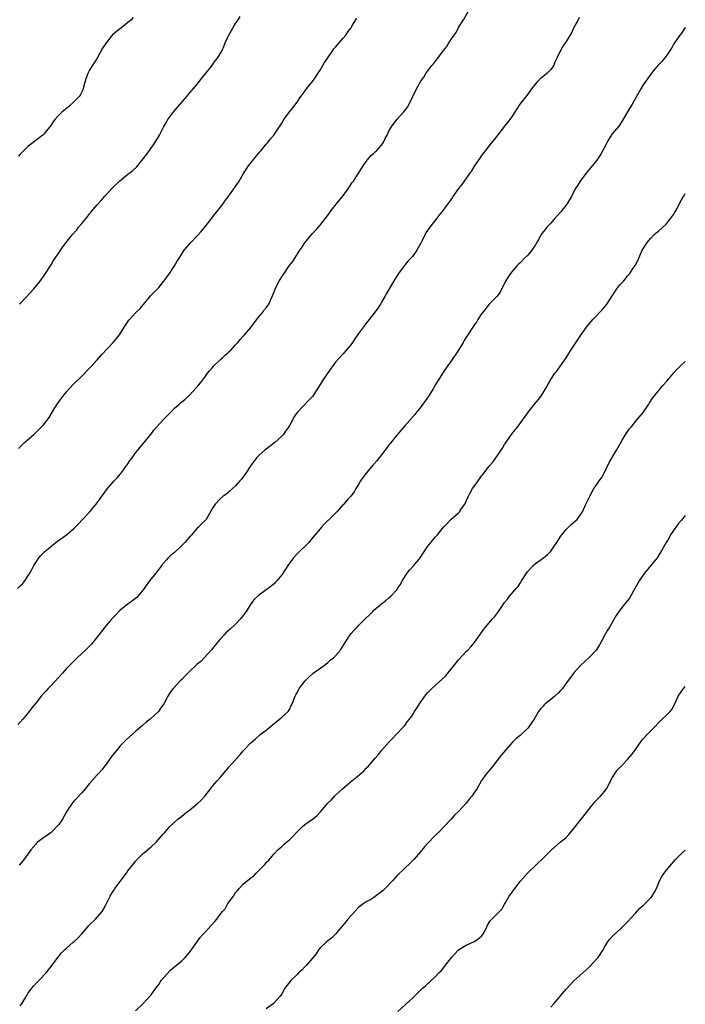
# Model space of a CAD drawing. Units: inches. Extents: x 2508000 to 2511000, y 1551000 to 1554000.
# Drawn here: x 2510827 to 2511000, y 1551821 to 1552077 of the extents above; entities that cross this region are included whole.
import ezdxf

# ---------------------------------------------------------------- set-up
doc = ezdxf.new("R2010")
doc.units = ezdxf.units.IN
doc.header["$MEASUREMENT"] = 0
doc.layers.add('LD25081551_10ft', color=52, linetype='Continuous')

msp = doc.modelspace()

# ---------------------------------------------------------------- linework, layer by layer
at = {"layer": 'LD25081551_10ft'}
for points, elevation in [([(2510826.24, 1551929), (2510827, 1551929.7), (2510827.64, 1551930.36), (2510828.22, 1551931), (2510829, 1551932.2), (2510829.46, 1551933), (2510829.99, 1551933.99), (2510830.48, 1551935), (2510831, 1551935.82), (2510831.86, 1551937), (2510832.38, 1551937.62), (2510833.38, 1551938.62), (2510833.8, 1551939), (2510835, 1551940.01), (2510836.69, 1551941.31), (2510839.03, 1551942.97), (2510841, 1551944.71), (2510842.13, 1551945.87), (2510843.17, 1551947), (2510845, 1551948.91), (2510846.76, 1551951), (2510849, 1551954.11), (2510849.67, 1551955), (2510851.44, 1551957), (2510852.2, 1551957.8), (2510853, 1551958.73), (2510853.22, 1551959), (2510854.65, 1551961), (2510854.78, 1551961.22), (2510855.59, 1551962.41), (2510856.06, 1551963), (2510857, 1551964.31), (2510857.58, 1551965), (2510858.18, 1551965.82), (2510859.26, 1551967), (2510860.37, 1551968.37), (2510860.93, 1551969.07), (2510861.78, 1551970.22), (2510862.41, 1551971), (2510864.22, 1551973), (2510864.64, 1551973.36), (2510865, 1551973.76), (2510865.64, 1551974.36), (2510866.21, 1551975), (2510867, 1551975.82), (2510868.31, 1551977), (2510868.69, 1551977.31), (2510869, 1551977.6), (2510869.81, 1551978.19), (2510871, 1551979.33), (2510872.78, 1551981.22), (2510873, 1551981.51), (2510874.24, 1551983), (2510875, 1551983.98), (2510875.73, 1551985), (2510876.29, 1551985.71), (2510877, 1551986.51), (2510877.21, 1551986.79), (2510877.41, 1551987), (2510879, 1551988.49), (2510879.56, 1551989), (2510880.28, 1551989.72), (2510881, 1551990.3), (2510881.34, 1551990.66), (2510881.75, 1551991), (2510883, 1551992.41), (2510883.57, 1551993), (2510884.21, 1551993.79), (2510885, 1551994.64), (2510885.29, 1551995), (2510887, 1551996.88), (2510887.86, 1551998.14), (2510888.54, 1551999), (2510889, 1551999.61), (2510890.16, 1552001), (2510890.48, 1552001.52), (2510891, 1552002.08), (2510891.37, 1552002.63), (2510891.65, 1552003), (2510892.18, 1552004.18), (2510892.52, 1552005), (2510893, 1552006.23), (2510893.28, 1552007), (2510894.33, 1552009), (2510894.6, 1552009.4), (2510895, 1552010.07), (2510895.38, 1552010.62), (2510895.61, 1552011), (2510896.95, 1552012.95), (2510897.89, 1552014.11), (2510898.44, 1552015), (2510899.75, 1552017), (2510900.26, 1552017.74), (2510901, 1552018.97), (2510903, 1552021.38), (2510903.83, 1552022.17), (2510905, 1552023.54), (2510906.11, 1552025), (2510906.52, 1552025.48), (2510907.38, 1552026.62), (2510907.62, 1552027), (2510909.18, 1552029), (2510910.8, 1552031), (2510912.33, 1552033), (2510912.58, 1552033.42), (2510913.37, 1552034.63), (2510913.64, 1552035), (2510915, 1552037.09), (2510915.73, 1552038.27), (2510916.21, 1552039), (2510917, 1552040.11), (2510917.69, 1552041), (2510918.3, 1552041.7), (2510919, 1552042.31), (2510919.34, 1552042.66), (2510919.74, 1552043), (2510921, 1552044.4), (2510921.42, 1552045), (2510921.92, 1552046.08), (2510922.4, 1552047), (2510923, 1552048.2), (2510923.44, 1552049), (2510924.96, 1552051), (2510926.75, 1552053), (2510927, 1552053.37), (2510927.72, 1552054.28), (2510928.14, 1552055), (2510930.1, 1552059), (2510931.21, 1552061), (2510931.94, 1552062.06), (2510932.49, 1552063), (2510933, 1552063.71), (2510934, 1552065), (2510934.46, 1552065.54), (2510935, 1552066.24), (2510935.37, 1552066.63), (2510937.13, 1552069), (2510937.95, 1552070.05), (2510938.51, 1552071), (2510939, 1552071.77), (2510939.86, 1552073), (2510940.36, 1552073.64), (2510941, 1552074.93), (2510942.27, 1552077), (2510944.16, 1552080.16)], 7110), ([(2510972.43, 1552077.57), (2510972.09, 1552077), (2510971, 1552075), (2510970.4, 1552073.6), (2510969, 1552071.34), (2510968.74, 1552071), (2510968.06, 1552069.94), (2510967.52, 1552069), (2510966.62, 1552067), (2510966.07, 1552065.93), (2510965.67, 1552065), (2510965, 1552064.04), (2510964, 1552063), (2510963.44, 1552062.56), (2510963, 1552062.18), (2510962.33, 1552061.67), (2510961.64, 1552061), (2510961, 1552060.31), (2510959.95, 1552059), (2510959.55, 1552058.45), (2510959, 1552057.63), (2510958.74, 1552057.26), (2510956.98, 1552055), (2510956.19, 1552053.81), (2510955, 1552051.93), (2510954.37, 1552051), (2510953.78, 1552050.22), (2510953, 1552049.32), (2510951, 1552046.73), (2510949.62, 1552045), (2510949, 1552044.26), (2510948.01, 1552043), (2510947.59, 1552042.41), (2510947, 1552041.67), (2510946.74, 1552041.26), (2510946.53, 1552041), (2510945.52, 1552039.52), (2510945, 1552038.74), (2510944.34, 1552037.66), (2510943.84, 1552037), (2510941.84, 1552034.16), (2510941, 1552033.05), (2510939.56, 1552031), (2510939.31, 1552030.69), (2510937, 1552027.46), (2510936.65, 1552027), (2510935.91, 1552026.09), (2510935.1, 1552025), (2510933.53, 1552023), (2510932.48, 1552021.52), (2510932.22, 1552021), (2510931.55, 1552019.55), (2510931.18, 1552018.82), (2510930.17, 1552017), (2510929, 1552015.42), (2510928.6, 1552015), (2510927.85, 1552014.15), (2510927, 1552013.11), (2510926.89, 1552013), (2510925.41, 1552011), (2510924.47, 1552009.53), (2510922.25, 1552005.75), (2510921.85, 1552005), (2510921, 1552003.49), (2510920.7, 1552003), (2510920.03, 1552001.97), (2510919.34, 1552001), (2510919, 1552000.53), (2510917.79, 1551999), (2510917, 1551998.02), (2510916.52, 1551997.48), (2510915, 1551995.37), (2510914.04, 1551993.96), (2510913.42, 1551993), (2510913, 1551992.42), (2510911.8, 1551991), (2510911, 1551990.09), (2510910, 1551989), (2510909, 1551987.86), (2510907, 1551985.17), (2510905.54, 1551983), (2510904.3, 1551981), (2510903.01, 1551978.99), (2510902.02, 1551977.98), (2510899.11, 1551974.89), (2510898.27, 1551973.73), (2510897.9, 1551973), (2510897, 1551971.43), (2510896.78, 1551971), (2510896.03, 1551969.97), (2510895.36, 1551969), (2510895, 1551968.63), (2510893.18, 1551967), (2510890.62, 1551965), (2510889, 1551963.52), (2510888.47, 1551963), (2510886.98, 1551961.02), (2510885.66, 1551959), (2510885, 1551958.05), (2510884.54, 1551957.46), (2510884.1, 1551957), (2510883, 1551955.72), (2510882.16, 1551955), (2510881.6, 1551954.4), (2510881, 1551953.95), (2510880.5, 1551953.5), (2510879.81, 1551953), (2510879, 1551952.34), (2510877.73, 1551951), (2510877, 1551949.9), (2510875.31, 1551947), (2510875, 1551946.65), (2510874.15, 1551945.85), (2510873.33, 1551945), (2510873, 1551944.7), (2510871.5, 1551943), (2510871.25, 1551942.75), (2510869.83, 1551941), (2510869, 1551940.17), (2510867, 1551938.34), (2510866.24, 1551937.76), (2510865.43, 1551937), (2510865, 1551936.52), (2510863.76, 1551935), (2510863.43, 1551934.57), (2510863, 1551934.08), (2510862.23, 1551933), (2510861, 1551931.5), (2510860.63, 1551931), (2510859, 1551928.71), (2510857.58, 1551927), (2510857.3, 1551926.7), (2510857, 1551926.43), (2510855, 1551924.93), (2510853, 1551923.38), (2510852.61, 1551923), (2510851.84, 1551922.16), (2510851, 1551921.3), (2510850.72, 1551921), (2510849.01, 1551919), (2510847.43, 1551917), (2510845.49, 1551914.51), (2510845, 1551914.04), (2510844.51, 1551913.49), (2510843.94, 1551913), (2510843, 1551912.1), (2510841.77, 1551911), (2510841, 1551910.24), (2510839.83, 1551909), (2510839, 1551908.18), (2510838.01, 1551907), (2510837, 1551905.96), (2510835, 1551903.78), (2510834.22, 1551903), (2510833.66, 1551902.34), (2510832.68, 1551901.32), (2510832.42, 1551901), (2510831, 1551899.19), (2510830.04, 1551897.96), (2510829.32, 1551897), (2510829, 1551896.61), (2510827.63, 1551895), (2510827, 1551894.28), (2510826.36, 1551893.64)], 7100), ([(2510826.53, 1551965.47), (2510828.13, 1551967), (2510830.39, 1551969), (2510831, 1551969.6), (2510831.69, 1551970.31), (2510832.43, 1551971), (2510833, 1551971.63), (2510834.47, 1551973.53), (2510836.01, 1551976.01), (2510837, 1551977.54), (2510838.08, 1551979), (2510839, 1551980.19), (2510839.72, 1551981), (2510841, 1551982.33), (2510843, 1551984.24), (2510845, 1551986.3), (2510845.32, 1551986.68), (2510847, 1551988.52), (2510848.16, 1551989.84), (2510851.16, 1551993), (2510852.77, 1551995), (2510853.98, 1551997), (2510855.21, 1551998.79), (2510855.38, 1551999), (2510857, 1552000.71), (2510858.14, 1552001.86), (2510859.07, 1552002.93), (2510860.88, 1552005.12), (2510863, 1552007.3), (2510864.36, 1552009), (2510865.83, 1552011), (2510867.11, 1552013), (2510867.8, 1552014.2), (2510868.29, 1552015), (2510869.64, 1552017), (2510870.24, 1552017.76), (2510871.32, 1552019), (2510873, 1552020.75), (2510874.09, 1552021.91), (2510875.01, 1552022.99), (2510876.56, 1552025), (2510876.73, 1552025.27), (2510877.61, 1552026.39), (2510878.12, 1552027), (2510879.65, 1552029), (2510880.19, 1552029.81), (2510881, 1552030.86), (2510882.59, 1552033), (2510883.9, 1552035), (2510885.07, 1552037), (2510886.39, 1552039), (2510888.41, 1552041.59), (2510889, 1552042.22), (2510889.34, 1552042.66), (2510889.66, 1552043), (2510891, 1552044.62), (2510891.33, 1552045), (2510892.04, 1552045.96), (2510892.99, 1552047), (2510894.37, 1552049), (2510895, 1552050.06), (2510895.34, 1552050.66), (2510895.57, 1552051), (2510897.04, 1552053), (2510897.93, 1552054.07), (2510899, 1552055.55), (2510899.98, 1552057), (2510900.42, 1552057.58), (2510901, 1552058.43), (2510901.43, 1552059), (2510903, 1552060.96), (2510903.88, 1552062.12), (2510904.41, 1552063), (2510905, 1552063.9), (2510906.16, 1552065.84), (2510907, 1552067.1), (2510908.34, 1552069), (2510908.6, 1552069.4), (2510909, 1552069.86), (2510909.94, 1552071), (2510911, 1552072.19), (2510911.65, 1552073), (2510912.2, 1552073.8), (2510913, 1552074.82), (2510913.13, 1552075), (2510913.29, 1552075.29), (2510914.25, 1552077), (2510914.49, 1552077.51)], 7120), ([(2510856.4, 1552077.6), (2510855.84, 1552077), (2510855, 1552076.29), (2510853.4, 1552075), (2510852.06, 1552073.94), (2510850.98, 1552073.02), (2510849.31, 1552071), (2510848.42, 1552069.58), (2510846.96, 1552067), (2510846.19, 1552065.81), (2510845.67, 1552065), (2510845, 1552063.89), (2510844.53, 1552063), (2510844.15, 1552061.85), (2510843.85, 1552061), (2510843.43, 1552059.43), (2510843.36, 1552059), (2510843.28, 1552058.72), (2510842.61, 1552057.39), (2510842.27, 1552057), (2510841, 1552055.71), (2510839.61, 1552054.39), (2510839, 1552053.93), (2510837.93, 1552053), (2510837, 1552052.12), (2510836.02, 1552051), (2510835.58, 1552050.42), (2510834.79, 1552049.21), (2510834.63, 1552049), (2510833, 1552047.17), (2510832.82, 1552047), (2510831.78, 1552046.22), (2510829, 1552044.01), (2510827.92, 1552043), (2510827.46, 1552042.54), (2510827, 1552042.01), (2510826.54, 1552041.46)], 7140), ([(2510826.78, 1552003), (2510828.69, 1552005), (2510830.52, 1552007), (2510832.16, 1552009), (2510832.5, 1552009.51), (2510833, 1552010.15), (2510835, 1552013.22), (2510835.65, 1552014.35), (2510836.09, 1552015), (2510837, 1552016.39), (2510838.08, 1552017.92), (2510838.95, 1552019), (2510840.53, 1552021), (2510841.68, 1552022.32), (2510842.16, 1552023), (2510843, 1552023.94), (2510843.85, 1552025), (2510844.38, 1552025.62), (2510845, 1552026.48), (2510845.24, 1552026.76), (2510845.42, 1552027), (2510847, 1552028.84), (2510848.06, 1552029.94), (2510849, 1552031.06), (2510851, 1552033.26), (2510852.79, 1552035), (2510855, 1552036.78), (2510855.25, 1552037), (2510856.25, 1552037.75), (2510857.28, 1552038.72), (2510859, 1552040.76), (2510859.95, 1552042.05), (2510860.61, 1552043), (2510861.97, 1552045), (2510863.22, 1552047), (2510864.23, 1552049), (2510865, 1552050.3), (2510865.39, 1552051), (2510866.91, 1552053.09), (2510870.28, 1552057), (2510870.6, 1552057.4), (2510871, 1552057.87), (2510871.5, 1552058.49), (2510871.95, 1552059), (2510873, 1552060.26), (2510874.19, 1552061.81), (2510875, 1552062.74), (2510876.84, 1552065), (2510877.73, 1552066.27), (2510878.34, 1552067), (2510879, 1552068.09), (2510879.48, 1552069), (2510879.96, 1552070.04), (2510880.32, 1552071), (2510881, 1552072.45), (2510881.27, 1552073), (2510882.4, 1552075), (2510883, 1552076), (2510883.65, 1552077), (2510884.2, 1552077.8)], 7130), ([(2511000, 1552075), (2510999, 1552073.51), (2510998.6, 1552073), (2510997.22, 1552071), (2510996.43, 1552069.57), (2510995, 1552067.52), (2510993.88, 1552066.12), (2510993, 1552065.27), (2510991.85, 1552063.85), (2510991, 1552062.79), (2510989.74, 1552061), (2510989, 1552060.02), (2510988.39, 1552059), (2510987.3, 1552057), (2510986.17, 1552055), (2510985, 1552053.03), (2510983.49, 1552050.51), (2510982.67, 1552049.33), (2510981, 1552047.28), (2510980.07, 1552045.93), (2510979.61, 1552045), (2510978.56, 1552043), (2510977.99, 1552042.01), (2510977.37, 1552041), (2510977, 1552040.46), (2510975.46, 1552038.54), (2510974.14, 1552037), (2510972.65, 1552035), (2510972.02, 1552033.98), (2510971.35, 1552033), (2510970.35, 1552031), (2510969.22, 1552029), (2510967.61, 1552027), (2510965.78, 1552025), (2510965, 1552024.09), (2510964, 1552023), (2510963.54, 1552022.46), (2510962.64, 1552021.36), (2510961.79, 1552019.79), (2510961.21, 1552018.79), (2510961, 1552018.46), (2510960.46, 1552017.54), (2510960.07, 1552017), (2510959, 1552015.75), (2510958.2, 1552015), (2510957, 1552013.78), (2510956.59, 1552013.41), (2510956.18, 1552013), (2510954.5, 1552011), (2510953.91, 1552010.09), (2510953.24, 1552009), (2510951.85, 1552006.15), (2510951, 1552005), (2510949, 1552002.95), (2510948.11, 1552001.89), (2510947.39, 1552001), (2510947, 1552000.46), (2510946.05, 1551999), (2510945.67, 1551998.33), (2510945, 1551997.45), (2510944.69, 1551997), (2510943.42, 1551995), (2510943, 1551994.37), (2510942.49, 1551993.51), (2510942.22, 1551993), (2510941, 1551991), (2510939, 1551988.04), (2510938.24, 1551987), (2510936.9, 1551985.1), (2510935.35, 1551982.65), (2510935, 1551982.07), (2510934.39, 1551981), (2510933.09, 1551978.91), (2510931, 1551976.03), (2510930.16, 1551975), (2510929.67, 1551974.33), (2510927, 1551971.32), (2510925.94, 1551970.06), (2510925, 1551969), (2510923.25, 1551966.75), (2510923, 1551966.46), (2510922.39, 1551965.61), (2510921, 1551963.8), (2510919.75, 1551962.25), (2510919, 1551961.34), (2510918.83, 1551961.17), (2510916.99, 1551959), (2510916.14, 1551957.86), (2510915.54, 1551957), (2510915, 1551956.04), (2510914.3, 1551955), (2510913.86, 1551954.14), (2510912.97, 1551953.03), (2510912.24, 1551952.24), (2510911.14, 1551951), (2510911, 1551950.87), (2510909.38, 1551949), (2510907.18, 1551946.82), (2510907, 1551946.67), (2510906.16, 1551945.84), (2510905.38, 1551945), (2510905, 1551944.58), (2510903.4, 1551942.6), (2510902.06, 1551941), (2510901, 1551939.94), (2510900.01, 1551939), (2510899, 1551938.01), (2510898.04, 1551937), (2510896.56, 1551935), (2510895.96, 1551934.04), (2510895, 1551932.57), (2510893.74, 1551931), (2510893.36, 1551930.64), (2510893, 1551930.24), (2510892.31, 1551929.69), (2510891.44, 1551929), (2510891, 1551928.67), (2510889, 1551927.24), (2510887.86, 1551926.14), (2510887, 1551924.99), (2510885.72, 1551923), (2510885.42, 1551922.58), (2510885, 1551921.99), (2510884.19, 1551921), (2510883, 1551919.72), (2510881.56, 1551918.44), (2510881, 1551917.91), (2510880.51, 1551917.49), (2510880.03, 1551917), (2510879, 1551915.86), (2510877.71, 1551914.29), (2510876.69, 1551913), (2510874.84, 1551911), (2510873.93, 1551910.07), (2510873, 1551909.33), (2510872.84, 1551909.16), (2510871, 1551907.46), (2510870.54, 1551907), (2510869.8, 1551906.2), (2510869, 1551905.36), (2510868.62, 1551905), (2510867, 1551903.23), (2510866.76, 1551903), (2510865.95, 1551902.05), (2510865.34, 1551901), (2510864.32, 1551899), (2510863.75, 1551898.25), (2510862.98, 1551897), (2510860.79, 1551895), (2510859.76, 1551894.24), (2510859, 1551893.52), (2510858.69, 1551893.31), (2510858.39, 1551893), (2510857, 1551891.85), (2510855.47, 1551890.53), (2510854.43, 1551889.57), (2510853, 1551888.11), (2510852.07, 1551887), (2510851, 1551885.63), (2510849.06, 1551882.94), (2510848.17, 1551881.83), (2510847.45, 1551881), (2510847, 1551880.52), (2510845, 1551878.28), (2510843.94, 1551877), (2510843, 1551875.9), (2510841.58, 1551874.42), (2510841, 1551873.75), (2510840.64, 1551873.36), (2510840.37, 1551873), (2510839.31, 1551871.31), (2510839.06, 1551870.94), (2510837.94, 1551869), (2510837, 1551867.63), (2510836.41, 1551867), (2510835.76, 1551866.24), (2510835, 1551865.58), (2510834.67, 1551865.32), (2510833, 1551864.18), (2510831.5, 1551863), (2510831.23, 1551862.77), (2510831, 1551862.53), (2510829.77, 1551861), (2510829, 1551859.87), (2510827.78, 1551858.22), (2510826.71, 1551857)], 7090), ([(2510827, 1551820.45), (2510827.39, 1551821), (2510827.98, 1551822.02), (2510828.58, 1551823), (2510829, 1551823.62), (2510829.98, 1551825), (2510830.44, 1551825.56), (2510831.41, 1551826.59), (2510831.84, 1551827), (2510833.73, 1551829), (2510835.27, 1551831), (2510836.72, 1551833), (2510837.75, 1551834.25), (2510838.46, 1551835), (2510839, 1551835.45), (2510840.75, 1551837), (2510841, 1551837.19), (2510841.95, 1551838.05), (2510843, 1551839.18), (2510844.59, 1551841), (2510844.77, 1551841.23), (2510845, 1551841.5), (2510846.52, 1551843), (2510848.3, 1551845), (2510848.59, 1551845.41), (2510849.27, 1551846.73), (2510850.34, 1551849), (2510851, 1551850.06), (2510851.38, 1551850.62), (2510851.61, 1551851), (2510854.6, 1551855), (2510855, 1551855.57), (2510856.51, 1551857.49), (2510857, 1551858.07), (2510857.88, 1551859), (2510859, 1551860.06), (2510861, 1551861.77), (2510862.36, 1551863), (2510864.12, 1551865), (2510864.53, 1551865.47), (2510865, 1551866.06), (2510865.85, 1551867), (2510867, 1551868.12), (2510868, 1551869), (2510868.58, 1551869.42), (2510870.52, 1551871), (2510871, 1551871.36), (2510873, 1551872.98), (2510874.08, 1551873.92), (2510875.04, 1551875), (2510876.55, 1551877), (2510876.73, 1551877.27), (2510877, 1551877.62), (2510878.2, 1551879), (2510879, 1551879.86), (2510881, 1551882.17), (2510881.36, 1551882.64), (2510884.16, 1551885.84), (2510885, 1551886.78), (2510887, 1551888.84), (2510888.14, 1551889.86), (2510889.43, 1551891), (2510891, 1551892.2), (2510891.98, 1551893), (2510892.53, 1551893.47), (2510894.47, 1551895), (2510895, 1551895.55), (2510896.65, 1551897), (2510897, 1551897.54), (2510897.46, 1551898.54), (2510897.7, 1551899), (2510898.48, 1551901), (2510898.68, 1551901.32), (2510899, 1551901.9), (2510899.36, 1551902.64), (2510899.56, 1551903), (2510901.07, 1551905), (2510902.05, 1551905.95), (2510903, 1551906.82), (2510903.23, 1551907), (2510906.01, 1551909), (2510907, 1551909.8), (2510907.65, 1551910.35), (2510908.5, 1551911), (2510909, 1551911.5), (2510910.3, 1551913), (2510910.6, 1551913.4), (2510911.53, 1551915), (2510912.83, 1551917), (2510913, 1551917.21), (2510913.86, 1551918.14), (2510914.61, 1551919), (2510915, 1551919.4), (2510916.66, 1551921), (2510917.81, 1551922.19), (2510918.68, 1551923), (2510919, 1551923.35), (2510921, 1551925.04), (2510922.11, 1551925.89), (2510923, 1551926.67), (2510923.41, 1551927), (2510925, 1551928.74), (2510925.14, 1551929), (2510925.95, 1551930.05), (2510926.37, 1551931), (2510927.67, 1551933), (2510928.24, 1551933.76), (2510929.17, 1551934.83), (2510929.34, 1551935), (2510931, 1551936.99), (2510931.77, 1551938.23), (2510933, 1551940.07), (2510935, 1551942.48), (2510935.5, 1551943), (2510937.13, 1551945), (2510938.07, 1551945.93), (2510939.04, 1551946.96), (2510941, 1551948.69), (2510941.27, 1551949), (2510941.79, 1551949.79), (2510942.64, 1551951), (2510943, 1551951.74), (2510943.57, 1551953), (2510944.07, 1551953.93), (2510944.68, 1551955), (2510945, 1551955.49), (2510946.09, 1551957), (2510947, 1551958.31), (2510947.3, 1551958.7), (2510949, 1551960.87), (2510950.01, 1551961.99), (2510950.75, 1551963), (2510951, 1551963.35), (2510952.45, 1551965.55), (2510953, 1551966.49), (2510953.2, 1551966.8), (2510955, 1551969.36), (2510955.71, 1551970.29), (2510956.32, 1551971), (2510959.19, 1551975), (2510960.8, 1551977), (2510961.81, 1551978.19), (2510962.39, 1551979), (2510963, 1551979.91), (2510963.67, 1551981), (2510964.78, 1551983), (2510965, 1551983.37), (2510966.07, 1551985), (2510966.49, 1551985.51), (2510967.34, 1551986.66), (2510968.99, 1551989.01), (2510970.23, 1551991), (2510972.1, 1551993.9), (2510973, 1551995.23), (2510974.3, 1551997), (2510975.97, 1551999), (2510978.43, 1552001.57), (2510979.34, 1552002.66), (2510979.59, 1552003), (2510982.23, 1552007), (2510983, 1552007.99), (2510983.89, 1552009), (2510984.43, 1552009.57), (2510985, 1552010.36), (2510985.32, 1552010.68), (2510985.57, 1552011), (2510986.62, 1552012.62), (2510986.93, 1552013.07), (2510987.62, 1552014.38), (2510987.87, 1552015), (2510988.61, 1552016.61), (2510988.81, 1552017), (2510990.06, 1552019), (2510991, 1552020.18), (2510991.84, 1552021), (2510992.45, 1552021.55), (2510993, 1552021.99), (2510995, 1552023.77), (2510995.99, 1552025), (2510997, 1552026.39), (2510997.23, 1552026.77), (2510997.84, 1552027.84), (2510998.44, 1552029), (2510999, 1552030.11), (2510999.57, 1552031), (2511000, 1552031.75)], 7080), ([(2510857, 1551819.18), (2510858.98, 1551821.02), (2510859.94, 1551822.06), (2510861, 1551823.32), (2510862.23, 1551825), (2510863, 1551826.03), (2510863.39, 1551826.61), (2510863.68, 1551827), (2510865, 1551828.64), (2510866.15, 1551829.85), (2510867.26, 1551830.74), (2510867.62, 1551831), (2510869, 1551832.16), (2510869.87, 1551833), (2510871, 1551834.36), (2510872.91, 1551837), (2510873.82, 1551838.18), (2510874.5, 1551839), (2510875, 1551839.56), (2510876.66, 1551841.34), (2510877.61, 1551842.39), (2510878.11, 1551843), (2510879, 1551844.24), (2510879.64, 1551845), (2510880.29, 1551845.71), (2510881, 1551847.03), (2510882.42, 1551849), (2510882.67, 1551849.33), (2510883, 1551849.9), (2510883.54, 1551850.46), (2510883.91, 1551851), (2510885, 1551852.08), (2510886.05, 1551853), (2510887, 1551853.71), (2510887.71, 1551854.29), (2510888.37, 1551855), (2510889, 1551855.55), (2510890.66, 1551857.34), (2510891, 1551857.73), (2510891.64, 1551858.36), (2510893, 1551859.98), (2510894.01, 1551861), (2510895, 1551861.93), (2510895.58, 1551862.42), (2510896.22, 1551863), (2510897, 1551863.66), (2510899.65, 1551866.35), (2510900.31, 1551867), (2510901, 1551867.59), (2510903, 1551869.01), (2510904.1, 1551869.9), (2510905.12, 1551870.88), (2510907, 1551873.13), (2510907.92, 1551874.08), (2510908.76, 1551875), (2510909, 1551875.23), (2510910.9, 1551877), (2510912.07, 1551877.93), (2510913.22, 1551879), (2510915, 1551880.41), (2510915.65, 1551881), (2510916.39, 1551881.61), (2510917, 1551882.25), (2510917.39, 1551882.61), (2510919.42, 1551885), (2510920.17, 1551885.83), (2510921, 1551886.87), (2510923, 1551889.16), (2510923.88, 1551890.12), (2510924.77, 1551891), (2510926.7, 1551893), (2510927, 1551893.36), (2510927.68, 1551894.32), (2510928.28, 1551895), (2510929, 1551896.06), (2510929.59, 1551897), (2510930.12, 1551897.88), (2510930.84, 1551899), (2510932.22, 1551901), (2510932.55, 1551901.45), (2510933, 1551901.96), (2510934.06, 1551903), (2510936.67, 1551905.33), (2510937.7, 1551906.3), (2510938.21, 1551907), (2510939, 1551907.91), (2510940.35, 1551909.65), (2510941, 1551910.44), (2510943, 1551912.6), (2510943.41, 1551913), (2510944.17, 1551913.83), (2510945.19, 1551915), (2510947.56, 1551918.44), (2510947.98, 1551919), (2510949, 1551920.08), (2510949.78, 1551921), (2510950.39, 1551921.61), (2510951, 1551922.47), (2510951.25, 1551922.75), (2510951.43, 1551923), (2510952.2, 1551924.2), (2510953, 1551925.39), (2510953.75, 1551926.25), (2510954.3, 1551927), (2510956.01, 1551929), (2510956.48, 1551929.52), (2510957, 1551930.41), (2510957.26, 1551930.74), (2510957.4, 1551931), (2510958.04, 1551932.04), (2510958.67, 1551933), (2510959, 1551933.46), (2510960.42, 1551935), (2510961, 1551935.5), (2510963.07, 1551937), (2510964.12, 1551937.88), (2510965, 1551938.77), (2510965.2, 1551939), (2510966.6, 1551941), (2510967, 1551941.64), (2510967.49, 1551942.51), (2510967.84, 1551943), (2510969, 1551944.4), (2510969.63, 1551945), (2510970.32, 1551945.68), (2510971, 1551946.24), (2510971.88, 1551947), (2510973, 1551948.6), (2510973.22, 1551949), (2510974.12, 1551951), (2510975, 1551952.69), (2510975.14, 1551953), (2510976.22, 1551955), (2510977, 1551956.07), (2510977.61, 1551957), (2510978.18, 1551957.82), (2510978.85, 1551959), (2510980.21, 1551961.79), (2510981, 1551963.07), (2510982.06, 1551965), (2510983.13, 1551966.87), (2510983.58, 1551967.58), (2510984.65, 1551969.35), (2510985.47, 1551970.53), (2510985.88, 1551971), (2510987, 1551972.44), (2510989, 1551974.8), (2510990.49, 1551977), (2510990.68, 1551977.32), (2510991.48, 1551978.52), (2510993, 1551980.47), (2510993.47, 1551981), (2510994.15, 1551981.85), (2510995.18, 1551983), (2510996.94, 1551985.06), (2510997.91, 1551986.09), (2510998.83, 1551987), (2511000, 1551988.06)], 7070), ([(2511000, 1551948.03), (2510999, 1551946.81), (2510998.14, 1551945.86), (2510997.5, 1551945), (2510996.17, 1551943), (2510995.76, 1551942.24), (2510995, 1551940.95), (2510993.93, 1551939), (2510992.64, 1551937), (2510991.02, 1551934.98), (2510989.36, 1551933), (2510989, 1551932.52), (2510987.99, 1551931), (2510986.88, 1551929), (2510985.47, 1551926.53), (2510985, 1551925.9), (2510984.27, 1551925), (2510983, 1551923.34), (2510982.04, 1551921.96), (2510980.24, 1551919), (2510979.78, 1551918.22), (2510979.1, 1551917), (2510979, 1551916.8), (2510978.01, 1551915), (2510977.67, 1551914.33), (2510977, 1551913.26), (2510976.81, 1551913), (2510975, 1551911.05), (2510972.74, 1551909), (2510971, 1551907.08), (2510970.12, 1551905.88), (2510969, 1551904.41), (2510968.03, 1551903), (2510967.54, 1551902.46), (2510967, 1551901.9), (2510966.07, 1551901), (2510965, 1551900.18), (2510963.57, 1551899), (2510963.26, 1551898.74), (2510963, 1551898.42), (2510962.31, 1551897.69), (2510961.83, 1551897), (2510961, 1551895.64), (2510960.64, 1551895), (2510959.95, 1551894.05), (2510959.27, 1551893), (2510959, 1551892.7), (2510957, 1551890.76), (2510956.03, 1551889.97), (2510955.04, 1551889), (2510953.18, 1551887), (2510952.22, 1551885.78), (2510951, 1551884.16), (2510949.61, 1551882.39), (2510949, 1551881.7), (2510948.41, 1551881), (2510947, 1551879.04), (2510945.82, 1551877), (2510945, 1551875.78), (2510944.43, 1551875), (2510943.81, 1551874.19), (2510943, 1551873.16), (2510941, 1551871.02), (2510939.95, 1551870.05), (2510939.05, 1551869), (2510937.18, 1551867), (2510936.11, 1551865.89), (2510935, 1551864.81), (2510933, 1551862.78), (2510932.15, 1551861.85), (2510931, 1551860.45), (2510929.42, 1551858.58), (2510929, 1551858.16), (2510928.44, 1551857.56), (2510927, 1551856.23), (2510925, 1551854.33), (2510923.83, 1551853), (2510921.95, 1551851), (2510921.47, 1551850.53), (2510921, 1551850.12), (2510920.34, 1551849.66), (2510919, 1551848.66), (2510918.15, 1551848.15), (2510917, 1551847.51), (2510916.21, 1551847), (2510915.52, 1551846.48), (2510915, 1551846.01), (2510914.03, 1551845), (2510912.23, 1551843), (2510911.7, 1551842.3), (2510910.54, 1551841), (2510909, 1551839.13), (2510908.88, 1551839), (2510907.92, 1551838.08), (2510907, 1551837.35), (2510906.82, 1551837.18), (2510906.6, 1551837), (2510905, 1551835.5), (2510904.61, 1551835), (2510903.99, 1551834.01), (2510903, 1551832.88), (2510901.47, 1551831), (2510901, 1551830.6), (2510900.25, 1551829.75), (2510899.41, 1551829), (2510899, 1551828.61), (2510897.37, 1551827), (2510895.82, 1551825), (2510895, 1551823.6), (2510894.6, 1551823), (2510893, 1551821.25), (2510892.75, 1551821), (2510891, 1551819.63)], 7060), ([(2510925.19, 1551819), (2510928.28, 1551821.72), (2510929, 1551822.42), (2510929.32, 1551822.68), (2510931, 1551824.4), (2510931.64, 1551825), (2510932.37, 1551825.63), (2510933, 1551826.27), (2510933.43, 1551826.57), (2510933.85, 1551827), (2510935, 1551828.08), (2510935.91, 1551829), (2510936.45, 1551829.55), (2510937.36, 1551830.64), (2510939.19, 1551833), (2510940.04, 1551833.96), (2510941.02, 1551834.98), (2510943, 1551836.21), (2510944.76, 1551837), (2510945, 1551837.12), (2510946.11, 1551837.89), (2510947, 1551838.61), (2510947.18, 1551838.82), (2510947.33, 1551839), (2510947.72, 1551839.72), (2510948.38, 1551841), (2510948.57, 1551841.43), (2510949, 1551842.12), (2510949.32, 1551842.68), (2510949.67, 1551843), (2510952.34, 1551845.66), (2510953, 1551846.86), (2510953.12, 1551847.12), (2510954.2, 1551849), (2510954.55, 1551849.45), (2510955.66, 1551851), (2510957, 1551852.77), (2510959, 1551855.03), (2510961, 1551856.99), (2510963.16, 1551859), (2510965.19, 1551861), (2510967.48, 1551863), (2510969, 1551864.26), (2510969.71, 1551865), (2510970.3, 1551865.7), (2510973, 1551869.06), (2510976.46, 1551873.54), (2510977, 1551874.06), (2510977.47, 1551874.53), (2510977.95, 1551875), (2510979, 1551876.18), (2510979.6, 1551877), (2510980.05, 1551877.95), (2510981, 1551879.73), (2510981.73, 1551881), (2510982.28, 1551881.72), (2510983, 1551882.43), (2510983.5, 1551883), (2510985, 1551884.49), (2510986.13, 1551885.87), (2510987, 1551887.13), (2510988.61, 1551889.39), (2510989, 1551889.87), (2510990.07, 1551891), (2510991, 1551891.98), (2510992.03, 1551893), (2510993, 1551894.05), (2510993.46, 1551894.54), (2510994.01, 1551895), (2510995, 1551895.99), (2510996.1, 1551897), (2510996.48, 1551897.52), (2510997.2, 1551898.8), (2510997.31, 1551899), (2510998.16, 1551901), (2510999.56, 1551903), (2511000, 1551903.51)], 7050), ([(2510965, 1551820.12), (2510965.8, 1551821), (2510969, 1551824.8), (2510971, 1551826.91), (2510973.3, 1551829), (2510975, 1551830.51), (2510977, 1551832.63), (2510977.29, 1551833), (2510978.61, 1551835), (2510979, 1551835.68), (2510979.8, 1551837), (2510980.28, 1551837.72), (2510981, 1551838.47), (2510981.49, 1551839), (2510983, 1551840.34), (2510983.7, 1551841), (2510984.33, 1551841.67), (2510985, 1551842.33), (2510987, 1551844.58), (2510988.16, 1551845.84), (2510989, 1551846.51), (2510989.49, 1551847), (2510991, 1551848.54), (2510991.37, 1551849), (2510991.96, 1551850.04), (2510992.47, 1551851), (2510993.28, 1551853), (2510993.87, 1551854.13), (2510994.48, 1551855), (2510995, 1551855.64), (2510997, 1551857.97), (2510997.49, 1551858.51), (2510998.01, 1551859), (2510999, 1551860.11), (2511000, 1551860.93)], 7040)]:
    msp.add_lwpolyline(points, dxfattribs=dict(at, elevation=elevation))

doc.saveas('drawing.dxf')
